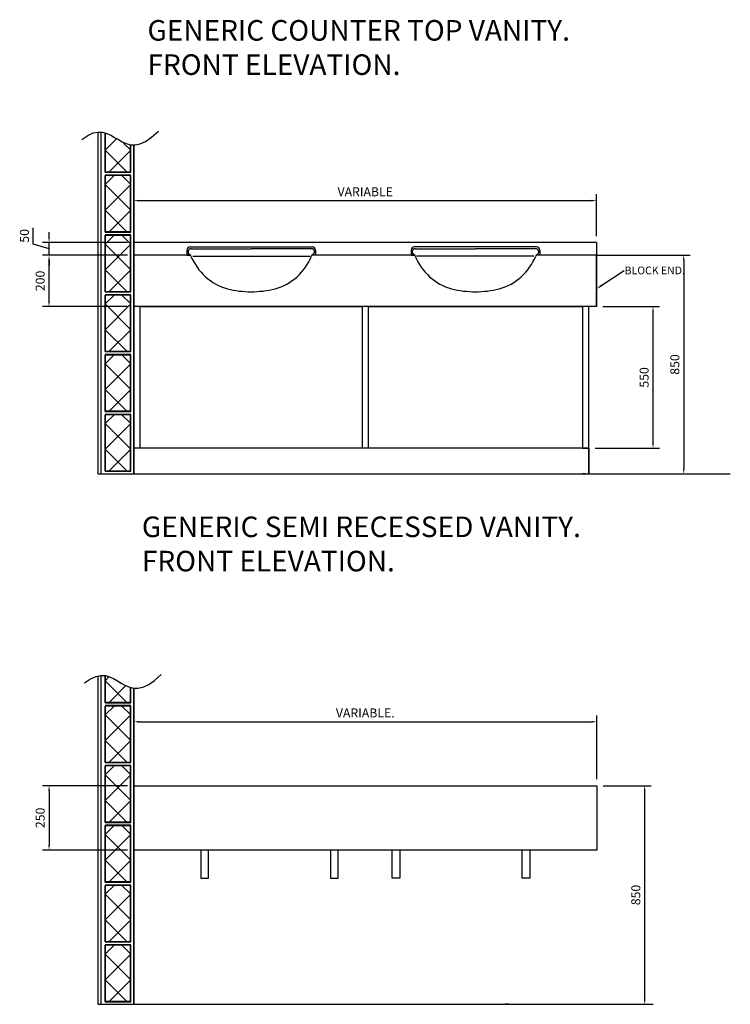
# Model space of a CAD drawing. Units: millimetres. Extents: x -22891 to -10372, y -46173 to -32065.
# Drawn here: x -20773 to -18009, y -43722 to -39893 of the extents above; entities that cross this region are included whole.
import ezdxf
from ezdxf import colors
from ezdxf.entities.mleader import LeaderData, LeaderLine
from ezdxf.math import Vec2, Vec3

# ---------------------------------------------------------------- set-up
doc = ezdxf.new("R2010")
doc.units = ezdxf.units.MM
doc.layers.add('ORIGIN', color=6, linetype='Continuous')
doc.styles.add('ISO', font='isocp.shx')
doc.styles.add('SANSSERIF', font='SAS_____.PFB', dxfattribs={"height": 500})
doc.dimstyles.new('Aec_Arch_Mx20', dxfattribs={"dimscale": 20, "dimtxt": 2.5, "dimasz": 2, "dimexe": 1.25, "dimexo": 1.25, "dimtad": 1, "dimdec": 0, "dimdsep": 46, "dimtxsty": 'ISO', "dimcen": 2.5, "dimadec": 0, "dimazin": 0, "dimtfac": 1, "dimtdec": 0, "dimtmove": 1, "dimatfit": 3, "dimfxl": 1, "dimarcsym": 0})

# ---------------------------------------------------------------- blocks, each defined once
blk = doc.blocks.new('*D1611')
at = {"color": 0, "lineweight": -2, "transparency": 16777216}
for p, q in [((-18534, -40809), (-18165.6, -40809)), ((-18190.6, -40829), (-18190.6, -41638.9)), ((-18520.6, -41658.9), (-18165.6, -41658.9))]:
    blk.add_line(p, q, dxfattribs=at)
at = {"color": 0, "transparency": 16777216}
for points in [[(-18193.9, -40829), (-18187.3, -40829), (-18190.6, -40809)], [(-18193.9, -41638.9), (-18187.3, -41638.9), (-18190.6, -41658.9)]]:
    blk.add_solid(points, dxfattribs=at)
at = {"layer": 'Defpoints', "color": 0, "transparency": 16777216}
for p in [(-18559, -40809), (-18545.6, -41658.9), (-18190.6, -41658.9)]:
    blk.add_point(p, dxfattribs=at)
at = {"color": 0, "lineweight": 25, "transparency": 16777216, "insert": (-18220.6, -41233.9), "char_height": 35, "attachment_point": 5, "rotation": 90, "style": 'ISO'}
blk.add_mtext('850', dxfattribs=at)
blk = doc.blocks.new('ZPO', base_point=(6.12, 5.27))
at = {"layer": 'ORIGIN'}
for p, q in [((6.1, 5.29), (6.14, 5.25)), ((6.14, 5.29), (6.1, 5.25)), ((6.1, 5.25), (6.1, 5.29)), ((6.14, 5.25), (6.14, 5.29))]:
    blk.add_line(p, q, dxfattribs=at)
blk = doc.blocks.new('*D1614')
at = {"color": 0, "lineweight": -2, "transparency": 16777216}
for p, q in [((-18504.6, -41009), (-18285, -41009)), ((-18310, -41539.3), (-18310, -41029)), ((-18534.6, -41559.3), (-18285, -41559.3))]:
    blk.add_line(p, q, dxfattribs=at)
at = {"color": 0, "transparency": 16777216}
for points in [[(-18313.3, -41029), (-18306.6, -41029), (-18310, -41009)], [(-18313.3, -41539.3), (-18306.6, -41539.3), (-18310, -41559.3)]]:
    blk.add_solid(points, dxfattribs=at)
at = {"layer": 'Defpoints', "color": 0, "transparency": 16777216}
for p in [(-18529.6, -41009), (-18310, -41009), (-18559.6, -41559.3)]:
    blk.add_point(p, dxfattribs=at)
at = {"color": 0, "lineweight": 25, "transparency": 16777216, "insert": (-18340, -41284.1), "char_height": 35, "attachment_point": 5, "rotation": 90, "style": 'ISO'}
blk.add_mtext('550', dxfattribs=at)
blk = doc.blocks.new('*D1586')
at = {"color": 0, "lineweight": -2, "transparency": 16777216}
for p, q in [((-18504.1, -42871.6), (-18317.5, -42871.6)), ((-18342.5, -42891.6), (-18342.5, -43701.5)), ((-18820.6, -43721.5), (-18317.5, -43721.5))]:
    blk.add_line(p, q, dxfattribs=at)
at = {"color": 0, "transparency": 16777216}
for points in [[(-18345.8, -42891.6), (-18339.2, -42891.6), (-18342.5, -42871.6)], [(-18345.8, -43701.5), (-18339.2, -43701.5), (-18342.5, -43721.5)]]:
    blk.add_solid(points, dxfattribs=at)
at = {"layer": 'Defpoints', "color": 0, "transparency": 16777216}
for p in [(-18529.1, -42871.6), (-18845.6, -43721.5), (-18342.5, -43721.5)]:
    blk.add_point(p, dxfattribs=at)
at = {"color": 0, "lineweight": 25, "transparency": 16777216, "insert": (-18372.5, -43296.5), "char_height": 35, "attachment_point": 5, "rotation": 90, "style": 'ISO'}
blk.add_mtext('850', dxfattribs=at)
blk = doc.blocks.new('*D1587')
at = {"color": 0, "lineweight": -2, "transparency": 16777216}
for p, q in [((-20354.1, -42871.6), (-20684, -42871.6)), ((-20659, -42891.6), (-20659, -43101.6)), ((-20354.1, -43121.6), (-20684, -43121.6))]:
    blk.add_line(p, q, dxfattribs=at)
at = {"color": 0, "transparency": 16777216}
for points in [[(-20662.4, -42891.6), (-20655.7, -42891.6), (-20659, -42871.6)], [(-20662.4, -43101.6), (-20655.7, -43101.6), (-20659, -43121.6)]]:
    blk.add_solid(points, dxfattribs=at)
at = {"layer": 'Defpoints', "color": 0, "transparency": 16777216}
for p in [(-20329.1, -42871.6), (-20659, -43121.6), (-20329.1, -43121.6)]:
    blk.add_point(p, dxfattribs=at)
at = {"color": 0, "lineweight": 25, "transparency": 16777216, "insert": (-20689, -42996.6), "char_height": 35, "attachment_point": 5, "rotation": 90, "style": 'ISO'}
blk.add_mtext('250', dxfattribs=at)
blk = doc.blocks.new('*D1588')
at = {"color": 0, "lineweight": -2, "transparency": 16777216}
for p, q in [((-20329.1, -42846.6), (-20329.1, -42598.1)), ((-18529.1, -42846.6), (-18529.1, -42598.1)), ((-20309.1, -42623.1), (-18549.1, -42623.1))]:
    blk.add_line(p, q, dxfattribs=at)
at = {"color": 0, "transparency": 16777216}
for points in [[(-20309.1, -42619.8), (-20309.1, -42626.5), (-20329.1, -42623.1)], [(-18549.1, -42619.8), (-18549.1, -42626.5), (-18529.1, -42623.1)]]:
    blk.add_solid(points, dxfattribs=at)
at = {"layer": 'Defpoints', "color": 0, "transparency": 16777216}
for p in [(-18529.1, -42623.1), (-20329.1, -42871.6), (-18529.1, -42871.6)]:
    blk.add_point(p, dxfattribs=at)
at = {"color": 0, "lineweight": 25, "transparency": 16777216, "insert": (-19429.1, -42593.1), "char_height": 35, "attachment_point": 5, "style": 'ISO'}
blk.add_mtext('VARIABLE.', dxfattribs=at)
blk = doc.blocks.new('*D1601')
at = {"color": 0, "lineweight": -2, "transparency": 16777216}
for p, q in [((-20329.1, -40734.4), (-20329.1, -40571.9)), ((-18529.6, -40734.4), (-18529.6, -40571.9)), ((-20309.1, -40596.9), (-18549.6, -40596.9))]:
    blk.add_line(p, q, dxfattribs=at)
at = {"color": 0, "transparency": 16777216}
for points in [[(-20309.1, -40593.5), (-20309.1, -40600.2), (-20329.1, -40596.9)], [(-18549.6, -40593.5), (-18549.6, -40600.2), (-18529.6, -40596.9)]]:
    blk.add_solid(points, dxfattribs=at)
at = {"layer": 'Defpoints', "color": 0, "transparency": 16777216}
for p in [(-18529.6, -40596.9), (-20329.1, -40759.4), (-18529.6, -40759.4)]:
    blk.add_point(p, dxfattribs=at)
at = {"color": 0, "lineweight": 25, "transparency": 16777216, "insert": (-19429.3, -40566.9), "char_height": 35, "attachment_point": 5, "style": 'ISO'}
blk.add_mtext('VARIABLE', dxfattribs=at)
blk = doc.blocks.new('*D1604')
at = {"color": 0, "lineweight": -2, "transparency": 16777216}
for p, q in [((-20354.1, -40809), (-20684, -40809)), ((-20659, -40989), (-20659, -40829)), ((-20354.1, -41009), (-20684, -41009))]:
    blk.add_line(p, q, dxfattribs=at)
at = {"color": 0, "transparency": 16777216}
for points in [[(-20662.4, -40829), (-20655.7, -40829), (-20659, -40809)], [(-20662.4, -40989), (-20655.7, -40989), (-20659, -41009)]]:
    blk.add_solid(points, dxfattribs=at)
at = {"layer": 'Defpoints', "color": 0, "transparency": 16777216}
for p in [(-20659, -40809), (-20329.1, -40809), (-20329.1, -41009)]:
    blk.add_point(p, dxfattribs=at)
at = {"color": 0, "lineweight": 25, "transparency": 16777216, "insert": (-20689, -40909), "char_height": 35, "attachment_point": 5, "rotation": 90, "style": 'ISO'}
blk.add_mtext('200', dxfattribs=at)
blk = doc.blocks.new('*D1607')
at = {"color": 0, "lineweight": -2, "transparency": 16777216}
for p, q in [((-20720.3, -40765.6), (-20720.3, -40702.1)), ((-20659, -40739), (-20659, -40719)), ((-20659, -40784), (-20720.3, -40765.6)), ((-20354.1, -40759), (-20684, -40759)), ((-20659, -40809), (-20659, -40759)), ((-20659, -40809), (-20659, -40759)), ((-20354.1, -40809), (-20684, -40809)), ((-20659, -40829), (-20659, -40849))]:
    blk.add_line(p, q, dxfattribs=at)
at = {"color": 0, "transparency": 16777216}
for points in [[(-20662.4, -40739), (-20655.7, -40739), (-20659, -40759)], [(-20662.4, -40829), (-20655.7, -40829), (-20659, -40809)]]:
    blk.add_solid(points, dxfattribs=at)
at = {"layer": 'Defpoints', "color": 0, "transparency": 16777216}
for p in [(-20659, -40759), (-20329.1, -40759), (-20329.1, -40809)]:
    blk.add_point(p, dxfattribs=at)
at = {"color": 0, "lineweight": 25, "transparency": 16777216, "insert": (-20750.3, -40733.8), "char_height": 35, "attachment_point": 5, "rotation": 90, "style": 'ISO'}
blk.add_mtext('50', dxfattribs=at)

msp = doc.modelspace()

# ---------------------------------------------------------------- linework, layer by layer
at = {"color": 0, "lineweight": 25}
for p, q in [((-20469.1, -40330.2), (-20469.1, -41658.9)), ((-20457.1, -40333.2), (-20457.1, -41658.9)), ((-20441, -40486.4), (-20441, -40335.8)), ((-20439.1, -40486.4), (-20439.1, -40336.3)), ((-20441, -40401.1), (-20397, -40357.1)), ((-20369.1, -40373), (-20341.1, -40401.1)), ((-20342.9, -40486.4), (-20342.9, -40382.1)), ((-20341.1, -40486.4), (-20341.1, -40382.4)), ((-20329.1, -40380.2), (-20329.1, -41658.9)), ((-20329.1, -41658.9), (-20329.1, -40383.4)), ((-20329.1, -40383.4), (-20329.1, -41658.9)), ((-20441, -40401.1), (-20355.6, -40486.4)), ((-20426.4, -40486.4), (-20341.1, -40401.1)), ((-20441, -40484.5), (-20341.1, -40484.5)), ((-20441, -40486.4), (-20341.1, -40486.4)), ((-20441, -40496.4), (-20341.1, -40496.4)), ((-20441, -40498.3), (-20341.1, -40498.3)), ((-20441, -40718.9), (-20441, -40499.1)), ((-20441, -40533.7), (-20406.4, -40499.1)), ((-20439.1, -40718.9), (-20439.1, -40499.1)), ((-20375.6, -40499.1), (-20341.1, -40533.7)), ((-20342.9, -40718.9), (-20342.9, -40499.1)), ((-20341.1, -40718.9), (-20341.1, -40499.1)), ((-20441, -40533.7), (-20341.1, -40633.6)), ((-20441, -40633.6), (-20341.1, -40533.7)), ((-20441, -40633.6), (-20355.6, -40718.9)), ((-20426.4, -40718.9), (-20341.1, -40633.6)), ((-20441, -40717), (-20341.1, -40717)), ((-20441, -40718.9), (-20341.1, -40718.9)), ((-20441, -40728.9), (-20341.1, -40728.9)), ((-20441, -40730.8), (-20341.1, -40730.8)), ((-20441, -40951.4), (-20441, -40731.6)), ((-20441, -40766.2), (-20406.4, -40731.6)), ((-20439.1, -40951.4), (-20439.1, -40731.6)), ((-20375.6, -40731.6), (-20341.1, -40766.2)), ((-20342.9, -40951.4), (-20342.9, -40731.6)), ((-20341.1, -40951.4), (-20341.1, -40731.6)), ((-20441, -40766.2), (-20341.1, -40866.1)), ((-20441, -40866.1), (-20341.1, -40766.2)), ((-18529.6, -40759), (-20329.1, -40759)), ((-20329.1, -40759), (-20329.1, -41009)), ((-20329.1, -40822.4), (-20329.1, -40759.4)), ((-20329.1, -40763.7), (-20329.1, -41658.9)), ((-18529.6, -40759), (-18529.6, -41009)), ((-20107.1, -40809), (-20329.1, -40809)), ((-20122.6, -40789), (-20122.6, -40809)), ((-20122.6, -40809), (-20108.8, -40809)), ((-20110.6, -40777), (-19634.6, -40777)), ((-20106.8, -40784.1), (-19872.6, -40784.1)), ((-19638.4, -40784.1), (-19872.6, -40784.1)), ((-19237.1, -40809), (-19638, -40809)), ((-19237.1, -40809), (-19638, -40809)), ((-19622.6, -40809), (-19636.4, -40809)), ((-19622.6, -40789), (-19622.6, -40809)), ((-19250.6, -40789), (-19250.6, -40809)), ((-19250.6, -40809), (-19236.8, -40809)), ((-18762.6, -40777), (-19238.6, -40777)), ((-19234.8, -40784.1), (-19000.6, -40784.1)), ((-18766.4, -40784.1), (-19000.6, -40784.1)), ((-18750.6, -40809), (-18764.4, -40809)), ((-18529.6, -40809), (-18764, -40809)), ((-18750.6, -40789), (-18750.6, -40809)), ((-18529.6, -41009), (-18529.6, -40809)), ((-20329.1, -40809.1), (-20329.1, -40822.4)), ((-20329.1, -40825.3), (-20329.1, -40872.4)), ((-20099.9, -40812.4), (-19643.4, -40812.4)), ((-20099.9, -40812.4), (-19643.4, -40812.4)), ((-18773.2, -40812.4), (-19229.7, -40812.4)), ((-20441, -40866.1), (-20355.6, -40951.4)), ((-20426.4, -40951.4), (-20341.1, -40866.1)), ((-20441, -40949.5), (-20341.1, -40949.5)), ((-20441, -40951.4), (-20341.1, -40951.4)), ((-20441, -40961.4), (-20341.1, -40961.4)), ((-20441, -40963.3), (-20341.1, -40963.3)), ((-20441, -41183.9), (-20441, -40964.1)), ((-20441, -40998.6), (-20406.4, -40964.1)), ((-20441, -40998.6), (-20341.1, -41098.5)), ((-20441, -41098.5), (-20341.1, -40998.6)), ((-20439.1, -41183.9), (-20439.1, -40964.1)), ((-20375.6, -40964.1), (-20341.1, -40998.6)), ((-20342.9, -41183.9), (-20342.9, -40964.1)), ((-20341.1, -41183.9), (-20341.1, -40964.1)), ((-18529.6, -41009), (-20329.1, -41009)), ((-18559.6, -41559.3), (-18559.6, -41009)), ((-20441, -41098.5), (-20355.6, -41183.9)), ((-20426.4, -41183.9), (-20341.1, -41098.5)), ((-20441, -41182), (-20341.1, -41182)), ((-20441, -41183.9), (-20341.1, -41183.9)), ((-20441, -41193.9), (-20341.1, -41193.9)), ((-20441, -41195.8), (-20341.1, -41195.8)), ((-20441, -41416.4), (-20441, -41196.6)), ((-20441, -41231.1), (-20406.4, -41196.6)), ((-20439.1, -41416.4), (-20439.1, -41196.6)), ((-20375.6, -41196.6), (-20341.1, -41231.1)), ((-20342.9, -41416.4), (-20342.9, -41196.6)), ((-20341.1, -41416.4), (-20341.1, -41196.6)), ((-20441, -41231.1), (-20341.1, -41331)), ((-20441, -41331), (-20341.1, -41231.1)), ((-20441, -41331), (-20355.6, -41416.4)), ((-20426.4, -41416.4), (-20341.1, -41331)), ((-20441, -41414.5), (-20341.1, -41414.5)), ((-20441, -41416.4), (-20341.1, -41416.4)), ((-20441, -41426.4), (-20341.1, -41426.4)), ((-20441, -41428.3), (-20341.1, -41428.3)), ((-20441, -41648.9), (-20441, -41429.1)), ((-20441, -41463.6), (-20406.4, -41429.1)), ((-20439.1, -41648.9), (-20439.1, -41429.1)), ((-20375.6, -41429.1), (-20341.1, -41463.6)), ((-20342.9, -41648.9), (-20342.9, -41429.1)), ((-20341.1, -41648.9), (-20341.1, -41429.1)), ((-20441, -41463.6), (-20341.1, -41563)), ((-20441, -41563.5), (-20341.1, -41463.6)), ((-20441, -41563.5), (-20355.6, -41648.9)), ((-20426.4, -41648.9), (-20341.1, -41563)), ((-18584.6, -41559.3), (-18559.6, -41559.3)), ((-18559.6, -41559.3), (-18559, -41658.9)), ((-18559.6, -41559.3), (-18559, -41658.9)), ((-20441, -41647), (-20341.1, -41647)), ((-20441, -41648.9), (-20341.1, -41648.9)), ((-20469.1, -41658.9), (-18009.3, -41658.9)), ((-20329.1, -41658.9), (-18584.4, -41658.9)), ((-20329.1, -41658.9), (-18996.5, -41658.9)), ((-18572, -41658.9), (-18584.4, -41658.9)), ((-18584, -41658.9), (-18572, -41658.9)), ((-20469.1, -42444.4), (-20469.1, -43721.5)), ((-20457.1, -42442.7), (-20457.1, -43721.5)), ((-20441, -42549.1), (-20441, -42443.4)), ((-20441, -42463.7), (-20424.8, -42447.6)), ((-20439.1, -42549.1), (-20439.1, -42443.7)), ((-20441, -42463.7), (-20355.6, -42549.1)), ((-20426.4, -42549.1), (-20360, -42482.6)), ((-20342.9, -42549.1), (-20342.9, -42489.4)), ((-20341.1, -42549.1), (-20341.1, -42489.9)), ((-20329.1, -42492.3), (-20329.1, -43721.5)), ((-20329.1, -43721.5), (-20329.1, -42492.3)), ((-20329.1, -42492.3), (-20329.1, -43721.5)), ((-20441, -42547.2), (-20341.1, -42547.2)), ((-20441, -42549.1), (-20341.1, -42549.1)), ((-20441, -42559.1), (-20341.1, -42559.1)), ((-20441, -42560.9), (-20341.1, -42560.9)), ((-20441, -42781.6), (-20441, -42561.8)), ((-20441, -42596.3), (-20406.4, -42561.8)), ((-20439.1, -42781.6), (-20439.1, -42561.8)), ((-20375.6, -42561.8), (-20341.1, -42596.3)), ((-20342.9, -42781.6), (-20342.9, -42561.8)), ((-20341.1, -42781.6), (-20341.1, -42561.8)), ((-20441, -42596.3), (-20341.1, -42696.2)), ((-20441, -42696.2), (-20341.1, -42596.3)), ((-20441, -42696.2), (-20355.6, -42781.6)), ((-20426.4, -42781.6), (-20341.1, -42696.2)), ((-20441, -42779.7), (-20341.1, -42779.7)), ((-20441, -42781.6), (-20341.1, -42781.6)), ((-20441, -42791.5), (-20341.1, -42791.5)), ((-20441, -42793.4), (-20341.1, -42793.4)), ((-20441, -43014.1), (-20441, -42794.3)), ((-20441, -42828.8), (-20406.4, -42794.3)), ((-20439.1, -43014.1), (-20439.1, -42794.3)), ((-20375.6, -42794.3), (-20341.1, -42828.8)), ((-20342.9, -43014.1), (-20342.9, -42794.3)), ((-20341.1, -43014.1), (-20341.1, -42794.3)), ((-20441, -42828.8), (-20341.1, -42928.7)), ((-20441, -42928.7), (-20341.1, -42828.8)), ((-20329.1, -42885.1), (-20329.1, -42822.1)), ((-20329.1, -43121.6), (-20329.1, -42871.6)), ((-20329.1, -42871.6), (-18529.1, -42871.6)), ((-20329.1, -42871.6), (-20329.1, -43121.6)), ((-20329.1, -42871.7), (-20329.1, -42885.1)), ((-18569.1, -42871.6), (-18539.1, -42871.6)), ((-18529.1, -42871.6), (-18529.1, -43121.6)), ((-20329.1, -42876.3), (-20329.1, -43721.5)), ((-20329.1, -42881.6), (-20329.1, -43121.6)), ((-20329.1, -42887.9), (-20329.1, -42935.1)), ((-18529.1, -42881.6), (-18529.1, -43121.6)), ((-20441, -42928.7), (-20355.6, -43014.1)), ((-20426.4, -43014.1), (-20341.1, -42928.7)), ((-20441, -43012.2), (-20341.1, -43012.2)), ((-20441, -43014.1), (-20341.1, -43014.1)), ((-20441, -43024), (-20341.1, -43024)), ((-20441, -43025.9), (-20341.1, -43025.9)), ((-20441, -43246.5), (-20441, -43026.8)), ((-20441, -43061.3), (-20406.4, -43026.8)), ((-20439.1, -43246.5), (-20439.1, -43026.8)), ((-20375.6, -43026.8), (-20341.1, -43061.3)), ((-20342.9, -43246.5), (-20342.9, -43026.8)), ((-20341.1, -43246.5), (-20341.1, -43026.8)), ((-20441, -43061.3), (-20341.1, -43161.2)), ((-20441, -43161.2), (-20341.1, -43061.3)), ((-18529.1, -43121.6), (-20329.1, -43121.6)), ((-20069.1, -43121.6), (-20069.1, -43231.7)), ((-20039.1, -43231.7), (-20039.1, -43121.6)), ((-19564.1, -43121.6), (-19564.1, -43231.7)), ((-19534.1, -43231.7), (-19534.1, -43121.6)), ((-19324.1, -43231.7), (-19324.1, -43121.6)), ((-19294.1, -43121.6), (-19294.1, -43231.7)), ((-18819.1, -43231.7), (-18819.1, -43121.6)), ((-18789.1, -43121.6), (-18789.1, -43231.7)), ((-20441, -43161.2), (-20355.6, -43246.5)), ((-20426.4, -43246.5), (-20341.1, -43161.2)), ((-20441, -43244.7), (-20341.1, -43244.7)), ((-20441, -43246.5), (-20341.1, -43246.5)), ((-20441, -43256.5), (-20341.1, -43256.5)), ((-20441, -43258.4), (-20341.1, -43258.4)), ((-20069.1, -43231.7), (-20039.1, -43231.7)), ((-19564.1, -43231.7), (-19534.1, -43231.7)), ((-19294.1, -43231.7), (-19324.1, -43231.7)), ((-18789.1, -43231.7), (-18819.1, -43231.7)), ((-20441, -43479), (-20441, -43259.3)), ((-20441, -43293.8), (-20406.4, -43259.3)), ((-20441, -43293.8), (-20341.1, -43393.7)), ((-20441, -43393.7), (-20341.1, -43293.8)), ((-20439.1, -43479), (-20439.1, -43259.3)), ((-20375.6, -43259.3), (-20341.1, -43293.8)), ((-20342.9, -43479), (-20342.9, -43259.3)), ((-20341.1, -43479), (-20341.1, -43259.3)), ((-20441, -43393.7), (-20355.6, -43479)), ((-20426.4, -43479), (-20341.1, -43393.7)), ((-20441, -43477.2), (-20341.1, -43477.2)), ((-20441, -43479), (-20341.1, -43479)), ((-20441, -43489), (-20341.1, -43489)), ((-20441, -43490.9), (-20341.1, -43490.9)), ((-20441, -43711.5), (-20441, -43491.8)), ((-20441, -43526.3), (-20406.4, -43491.8)), ((-20441, -43526.3), (-20341.1, -43626.2)), ((-20441, -43626.2), (-20341.1, -43526.3)), ((-20439.1, -43711.5), (-20439.1, -43491.8)), ((-20375.6, -43491.8), (-20341.1, -43526.3)), ((-20342.9, -43711.5), (-20342.9, -43491.8)), ((-20341.1, -43711.5), (-20341.1, -43491.8)), ((-20441, -43626.2), (-20355.6, -43711.5)), ((-20426.4, -43711.5), (-20341.1, -43626.2)), ((-20441, -43709.7), (-20341.1, -43709.7)), ((-20441, -43711.5), (-20341.1, -43711.5)), ((-20469.1, -43721.5), (-18309.3, -43721.5)), ((-20329.1, -43721.5), (-18884.4, -43721.5)), ((-20329.1, -43721.5), (-19296.5, -43721.5)), ((-18872, -43721.5), (-18884.4, -43721.5)), ((-18884, -43721.5), (-18872, -43721.5))]:
    msp.add_line(p, q, dxfattribs=at)
at = {"color": 0, "lineweight": 25, "elevation": 0}
for points in [[(-20304.1, -41009), (-19440.6, -41009), (-19440.6, -41559.3), (-20304.1, -41559.3)], [(-19416.1, -41009), (-18584.6, -41009), (-18584.6, -41559.3), (-19416.1, -41559.3)], [(-18559.6, -41559.3), (-20329.1, -41559.3), (-20329.1, -41658.9), (-18559, -41658.9)]]:
    msp.add_lwpolyline(points, close=True, dxfattribs=at)
at = {"color": 0, "lineweight": 25}
for centre, radius, start, end in [((-20110.6, -40789), 12, 90, 180), ((-20106.9, -40795.9), 11.8, 89.3426, 245.1286), ((-20114.9, -40814.1), 8, 12.2887, 67.4404), ((-19638.2, -40795.9), 11.8, 294.8714, 90.6574), ((-19630.2, -40814.1), 8, 112.5596, 167.7113), ((-19634.6, -40789), 12, 0, 90), ((-19238.6, -40789), 12, 90, 180), ((-19234.9, -40795.9), 11.8, 89.3426, 245.1286), ((-19242.9, -40814.1), 8, 12.2887, 67.4404), ((-18766.2, -40795.9), 11.8, 294.8714, 90.6574), ((-18758.2, -40814.1), 8, 112.5596, 167.7113), ((-18762.6, -40789), 12, 0, 90), ((-19904.5, -40729.9), 218.7, 202.158, 253.9092), ((-19840.6, -40729.9), 218.7, 286.0908, 337.842), ((-19032.5, -40729.9), 218.7, 202.158, 253.9092), ((-18968.6, -40729.9), 218.7, 286.0908, 337.842), ((-19872.6, -40555), 396, 256.4785, 270), ((-19872.6, -40555), 396, 270, 283.5215), ((-19000.6, -40555), 396, 256.4785, 270), ((-19000.6, -40555), 396, 270, 283.5215)]:
    msp.add_arc(centre, radius, start, end, dxfattribs=at)
for points in [[(-20531.5, -40359.2, 0), (-20400.6, -40254.3, 0), (-20382.9, -40476.5, 0), (-20233.5, -40326.1, 0)], [(-20520.7, -42471.8), (-20389.8, -42367), (-20372.1, -42589.2), (-20222.7, -42438.7)]]:
    msp.add_open_spline(points, degree=3, dxfattribs=at)

# ---------------------------------------------------------------- block references
msp.add_blockref('ZPO', (-19872.6, -40809), dxfattribs=at)
msp.add_blockref('ZPO', (-19872.6, -40809), dxfattribs=at)
at = {"color": 0, "lineweight": 25, "xscale": -1}
msp.add_blockref('ZPO', (-19000.6, -40809), dxfattribs=at)

# ---------------------------------------------------------------- texts
at = {"color": 0, "lineweight": 25, "char_height": 80, "width": 3021.725, "attachment_point": 1, "style": 'SANSSERIF'}
for s, insert in [('\\A1;GENERIC COUNTER TOP VANITY.\\PFRONT ELEVATION.', (-20276.2, -39894.7)), ('\\A1;GENERIC SEMI RECESSED VANITY.\\PFRONT ELEVATION.', (-20298, -41825))]:
    msp.add_mtext(s, dxfattribs=dict(at, insert=insert))

# ---------------------------------------------------------------- dimensions: what is measured, and where the dimension line sits
at = {"color": 0, "lineweight": 25}
for base, p1, p2, text, picture, middle in [((-18529.6, -40596.9), (-20329.1, -40759.4), (-18529.6, -40759.4), 'VARIABLE', '*D1601', (-19429.3, -40566.9)), ((-18529.1, -42623.1), (-20329.1, -42871.6), (-18529.1, -42871.6), 'VARIABLE.', '*D1588', (-19429.1, -42593.1))]:
    dim = msp.add_linear_dim(base=base, p1=p1, p2=p2, text=text, dimstyle='Aec_Arch_Mx20', override={"dimtxt": 1.75, "dimasz": 1}, dxfattribs=at)
    dim.commit()
    dim.dimension.update_dxf_attribs({"geometry": picture, "text_midpoint": middle})
for base, p1, p2, picture, middle in [((-20659, -40759), (-20329.1, -40809), (-20329.1, -40759), '*D1607', (-20750.3, -40753.1)), ((-20659, -40809), (-20329.1, -41009), (-20329.1, -40809), '*D1604', (-20689, -40909)), ((-18190.6, -41658.9), (-18559, -40809), (-18545.6, -41658.9), '*D1611', (-18220.6, -41233.9)), ((-18310, -41009), (-18559.6, -41559.3), (-18529.6, -41009), '*D1614', (-18340, -41284.1)), ((-18342.5, -43721.5), (-18529.1, -42871.6), (-18845.6, -43721.5), '*D1586', (-18372.5, -43296.5))]:
    dim = msp.add_linear_dim(base=base, p1=p1, p2=p2, angle=90, dimstyle='Aec_Arch_Mx20', override={"dimtxt": 1.75, "dimasz": 1}, dxfattribs=at)
    dim.commit()
    dim.dimension.update_dxf_attribs({"geometry": picture, "text_midpoint": middle})
dim = msp.add_linear_dim(base=(-20659, -43121.6), p1=(-20329.1, -42871.6), p2=(-20329.1, -43121.6), angle=90, dimstyle='Aec_Arch_Mx20', override={"dimtxt": 1.75, "dimasz": 1}, dxfattribs=at)
dim.commit()
dim.dimension.update_dxf_attribs({"geometry": '*D1587', "text_midpoint": (-20659, -42996.6), "dimtype": 160})

# ---------------------------------------------------------------- leaders
ml = msp.add_multileader_mtext('Standard', dxfattribs=at)
ml.set_content('BLOCK END.', style='ISO')
ml.set_leader_properties()
ml.build(insert=Vec2(0, 0))
ml.multileader.update_dxf_attribs({"text_right_attachment_type": 6, "dogleg_length": 0.36, "arrow_head_size": 25})
ctx = ml.context
ctx.base_point, ctx.char_height, ctx.arrow_head_size, ctx.plane_origin = Vec3(-18422.3, -40868.3), 30, 25, Vec3(-18079.6, -40939.8)
ctx.right_attachment = 6
notes = []
notes.append((ctx, [(0, (1, 1, 0), (-18422.7, -40868.3), (1, 0), 0.36, [(0, [(-18529.6, -40939.8)], 0, [])])]))
ctx.mtext.insert, ctx.mtext.flow_direction = Vec3(-18420.3, -40853.2), 5
for ctx, leaders in notes:
    for number, flags, end, landing, length, lines in leaders:
        leader = LeaderData()
        leader.index, (leader.has_last_leader_line, leader.has_dogleg_vector, leader.attachment_direction) = number, flags
        leader.last_leader_point, leader.dogleg_vector, leader.dogleg_length = Vec3(end), Vec3(landing), length
        for number, points, colour, breaks in lines:
            line = LeaderLine()
            line.index, line.vertices, line.color, line.breaks = number, Vec3.list(points), colors.encode_raw_color(colour), breaks
            leader.lines.append(line)
        ctx.leaders.append(leader)

doc.saveas('drawing.dxf')
